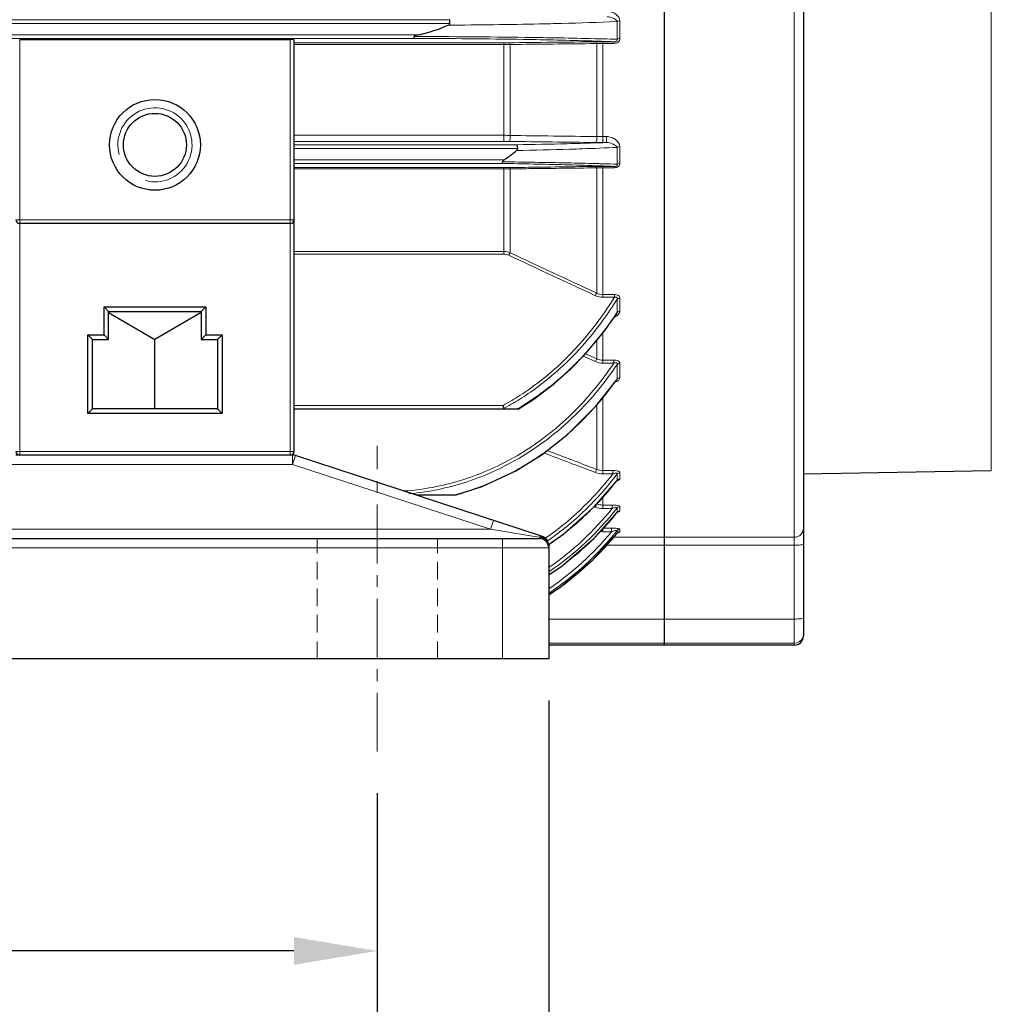
# Model space of a CAD drawing. Units: millimetres. Extents: x -12229 to -11042, y 1697 to 2515.
# Drawn here: x -11828 to -11723, y 1977 to 2083 of the extents above; entities that cross this region are included whole.
import ezdxf

# ---------------------------------------------------------------- set-up
doc = ezdxf.new("R2010")
doc.units = ezdxf.units.MM
doc.linetypes.add('CENTER', pattern=[50.8, 31.75, -6.35, 6.35, -6.35])
doc.linetypes.add('HIDDEN', pattern=[9.525, 6.35, -3.175])
for name, color, linetype, lineweight in [('가는선', 4, 'Continuous', 9), ('숨은선', 3, 'HIDDEN', 18), ('외형선', 7, 'Continuous', 25), ('중심선', 1, 'CENTER', 18), ('치수선', 2, 'Continuous', 13)]:
    doc.layers.add(name, color=color, linetype=linetype, lineweight=lineweight)
doc.styles.get("Standard").update_dxf_attribs({"font": 'BareunDotumPro1.ttf'})
doc.dimstyles.new('외형도 도면', dxfattribs={"dimscale": 9, "dimtxt": 1, "dimasz": 1, "dimexe": 0.5, "dimexo": 0.5, "dimgap": 0.5, "dimtad": 1, "dimdsep": 46, "dimtxsty": 'Standard', "dimcen": 0, "dimclrd": 256, "dimclre": 256, "dimclrt": 256, "dimazin": 2, "dimtfac": 1, "dimtix": 1, "dimtmove": 0, "dimatfit": 3, "dimfxl": 1, "dimarcsym": 0})

# ---------------------------------------------------------------- blocks, each defined once
blk = doc.blocks.new('*D686')
at = {"layer": 'Defpoints', "color": 0}
for p in [(-11929.74, 2004), (-11789.74, 2004), (-11929.74, 1982.48)]:
    blk.add_point(p, dxfattribs=at)
at = {"layer": '치수선', "lineweight": -2, "ltscale": 0.05}
for p, q in [((-11929.74, 1999.5), (-11929.74, 1977.98)), ((-11789.74, 1999.5), (-11789.74, 1977.98)), ((-11798.74, 1982.48), (-11920.74, 1982.48))]:
    blk.add_line(p, q, dxfattribs=at)
at = {"layer": '치수선'}
for points in [[(-11920.74, 1983.98), (-11920.74, 1980.98), (-11929.74, 1982.48)], [(-11798.74, 1980.98), (-11798.74, 1983.98), (-11789.74, 1982.48)]]:
    blk.add_solid(points, dxfattribs=at)
at = {"layer": '치수선', "insert": (-11859.74, 1991.77), "char_height": 9, "attachment_point": 5}
blk.add_mtext('140', dxfattribs=at)
blk = doc.blocks.new('*D696')
at = {"layer": 'Defpoints', "color": 0}
for p in [(-11620.74, 2128), (-12093.24, 2048.22), (-11620.74, 1916.48)]:
    blk.add_point(p, dxfattribs=at)
at = {"layer": '치수선', "lineweight": -2, "ltscale": 0.05}
for p, q in [((-11620.74, 2123.5), (-11620.74, 1911.98)), ((-12093.24, 2043.72), (-12093.24, 1911.98)), ((-12084.24, 1916.48), (-11629.74, 1916.48))]:
    blk.add_line(p, q, dxfattribs=at)
at = {"layer": '치수선'}
for points in [[(-12084.24, 1917.98), (-12084.24, 1914.98), (-12093.24, 1916.48)], [(-11629.74, 1914.98), (-11629.74, 1917.98), (-11620.74, 1916.48)]]:
    blk.add_solid(points, dxfattribs=at)
at = {"layer": '치수선', "insert": (-11856.99, 1925.77), "char_height": 9, "attachment_point": 5}
blk.add_mtext('473', dxfattribs=at)
blk = doc.blocks.new('*D697')
at = {"layer": 'Defpoints', "color": 0}
for p in [(-11700.74, 2126.15), (-11789.74, 2004), (-11700.74, 1960.48)]:
    blk.add_point(p, dxfattribs=at)
at = {"layer": '치수선', "lineweight": -2, "ltscale": 0.05}
for p, q in [((-11700.74, 2121.65), (-11700.74, 1955.98)), ((-11789.74, 1999.5), (-11789.74, 1955.98)), ((-11780.74, 1960.48), (-11709.74, 1960.48))]:
    blk.add_line(p, q, dxfattribs=at)
at = {"layer": '치수선'}
for points in [[(-11780.74, 1961.98), (-11780.74, 1958.98), (-11789.74, 1960.48)], [(-11709.74, 1958.98), (-11709.74, 1961.98), (-11700.74, 1960.48)]]:
    blk.add_solid(points, dxfattribs=at)
at = {"layer": '치수선', "insert": (-11745.24, 1969.77), "char_height": 9, "attachment_point": 5}
blk.add_mtext('89', dxfattribs=at)
blk = doc.blocks.new('*D700')
at = {"layer": 'Defpoints', "color": 0}
for p in [(-11967.74, 2004), (-11789.74, 2004), (-11789.74, 1960.48)]:
    blk.add_point(p, dxfattribs=at)
at = {"layer": '치수선', "lineweight": -2, "ltscale": 0.05}
for p, q in [((-11967.74, 1999.5), (-11967.74, 1955.98)), ((-11789.74, 1999.5), (-11789.74, 1955.98)), ((-11958.74, 1960.48), (-11798.74, 1960.48))]:
    blk.add_line(p, q, dxfattribs=at)
at = {"layer": '치수선'}
for points in [[(-11958.74, 1961.98), (-11958.74, 1958.98), (-11967.74, 1960.48)], [(-11798.74, 1958.98), (-11798.74, 1961.98), (-11789.74, 1960.48)]]:
    blk.add_solid(points, dxfattribs=at)
at = {"layer": '치수선', "insert": (-11878.74, 1969.77), "char_height": 9, "attachment_point": 5}
blk.add_mtext('178', dxfattribs=at)
blk = doc.blocks.new('*D701')
at = {"layer": 'Defpoints', "color": 0}
for p in [(-11986.24, 2014), (-11771.24, 2014), (-11771.24, 1938.48)]:
    blk.add_point(p, dxfattribs=at)
at = {"layer": '치수선', "lineweight": -2, "ltscale": 0.05}
for p, q in [((-11986.24, 2009.5), (-11986.24, 1933.98)), ((-11771.24, 2009.5), (-11771.24, 1933.98)), ((-11977.24, 1938.48), (-11780.24, 1938.48))]:
    blk.add_line(p, q, dxfattribs=at)
at = {"layer": '치수선'}
for points in [[(-11977.24, 1939.98), (-11977.24, 1936.98), (-11986.24, 1938.48)], [(-11780.24, 1936.98), (-11780.24, 1939.98), (-11771.24, 1938.48)]]:
    blk.add_solid(points, dxfattribs=at)
at = {"layer": '치수선', "insert": (-11878.74, 1947.77), "char_height": 9, "attachment_point": 5}
blk.add_mtext('215', dxfattribs=at)

msp = doc.modelspace()

# ---------------------------------------------------------------- linework, layer by layer
at = {"layer": '가는선', "linetype": 'Continuous'}
for p, q in [((-11744.736, 2276.496), (-11744.736, 2015.496)), ((-11723.467, 2257.642), (-11723.467, 2034.349)), ((-11975.579, 2082.606), (-11781.892, 2082.606)), ((-11975.53, 2083.006), (-11781.941, 2083.006)), ((-11763.855, 2080.888), (-11763.855, 2082.801)), ((-11763.545, 2080.969), (-11763.545, 2082.879)), ((-11785.232, 2081.385), (-11972.24, 2081.385)), ((-11785.76, 2080.985), (-11971.712, 2080.985)), ((-11828.336, 2035.996), (-11828.336, 2080.883)), ((-11799.136, 2080.883), (-11799.136, 2035.996)), ((-11798.736, 2080.515), (-11776.076, 2080.515)), ((-11798.736, 2080.341), (-11776.076, 2080.341)), ((-11776.076, 2080.515), (-11776.076, 2069.865)), ((-11775.415, 2080.331), (-11775.415, 2070.507)), ((-11766.16, 2080.696), (-11766.624, 2080.711)), ((-11766.17, 2080.954), (-11766.314, 2080.958)), ((-11766.187, 2080.429), (-11766.057, 2080.43)), ((-11766.057, 2080.43), (-11766.057, 2070.392)), ((-11765.396, 2080.627), (-11764.206, 2080.627)), ((-11765.396, 2080.627), (-11765.396, 2069.748)), ((-11765.396, 2080.447), (-11764.206, 2080.447)), ((-11764.206, 2080.447), (-11764.206, 2080.627)), ((-11776.076, 2070.525), (-11798.736, 2070.525)), ((-11776.076, 2069.865), (-11798.736, 2069.865)), ((-11798.736, 2069.506), (-11774.693, 2069.506)), ((-11766.408, 2069.699), (-11766.179, 2069.707)), ((-11765.008, 2070.401), (-11765.396, 2070.401)), ((-11765.008, 2069.748), (-11765.396, 2069.748)), ((-11765.008, 2070.401), (-11765.008, 2069.748)), ((-11798.736, 2069.106), (-11774.581, 2069.106)), ((-11763.855, 2067.404), (-11763.855, 2069.22)), ((-11763.545, 2067.501), (-11763.545, 2069.315)), ((-11776.02, 2067.885), (-11798.736, 2067.885)), ((-11776.294, 2067.485), (-11798.736, 2067.485)), ((-11765.797, 2067.235), (-11766.17, 2067.248)), ((-11765.379, 2067.453), (-11765.53, 2067.457)), ((-11798.736, 2067.041), (-11776.076, 2067.041)), ((-11798.736, 2066.914), (-11776.076, 2066.914)), ((-11776.076, 2067.041), (-11776.076, 2057.702)), ((-11775.415, 2057.857), (-11775.415, 2066.902)), ((-11766.187, 2067.011), (-11766.057, 2067.013)), ((-11766.057, 2067.013), (-11766.057, 2053.497)), ((-11765.375, 2067.219), (-11765.797, 2067.235)), ((-11765.396, 2067.168), (-11764.134, 2067.168)), ((-11765.396, 2067.168), (-11765.396, 2053.037)), ((-11765.396, 2067.032), (-11764.134, 2067.032)), ((-11764.134, 2067.032), (-11764.134, 2067.168)), ((-11798.736, 2061.396), (-11828.736, 2061.396)), ((-11776.076, 2057.995), (-11798.736, 2057.995)), ((-11776.076, 2057.702), (-11798.736, 2057.702)), ((-11764.153, 2053.337), (-11765.396, 2053.337)), ((-11764.153, 2053.037), (-11765.396, 2053.037)), ((-11764.153, 2053.337), (-11764.153, 2053.037)), ((-11763.855, 2051.411), (-11763.855, 2052.831)), ((-11763.545, 2051.528), (-11763.545, 2052.946)), ((-11765.396, 2049.195), (-11765.396, 2045.934)), ((-11766.057, 2048.4), (-11766.057, 2046.403)), ((-11766.189, 2046.099), (-11767.528, 2046.671)), ((-11766.057, 2046.403), (-11767.282, 2046.926)), ((-11764.205, 2046.258), (-11765.396, 2046.258)), ((-11764.205, 2046.258), (-11764.205, 2045.934)), ((-11764.205, 2045.934), (-11765.396, 2045.934)), ((-11763.855, 2044.233), (-11763.855, 2045.792)), ((-11763.545, 2044.359), (-11763.545, 2045.916)), ((-11765.396, 2042.228), (-11765.396, 2033.978)), ((-11798.736, 2041.37), (-11776.164, 2041.37)), ((-11766.057, 2041.39), (-11766.057, 2034.466)), ((-11798.736, 2036.396), (-11828.736, 2036.396)), ((-11798.895, 2035.996), (-11798.895, 2034.996)), ((-11798.895, 2034.996), (-11798.584, 2035.946)), ((-11798.736, 2036.396), (-11798.736, 2035.996)), ((-11798.895, 2034.996), (-11829.736, 2034.996)), ((-11777.506, 2027.996), (-11798.895, 2034.996)), ((-11764.331, 2034.342), (-11765.396, 2034.342)), ((-11764.331, 2034.342), (-11764.331, 2033.978)), ((-11764.331, 2033.978), (-11765.396, 2033.978)), ((-11763.885, 2033.238), (-11763.855, 2033.291)), ((-11763.885, 2033.238), (-11763.885, 2033.238)), ((-11763.855, 2033.291), (-11763.855, 2033.971)), ((-11763.545, 2033.431), (-11763.545, 2034.109)), ((-11786.906, 2032.127), (-11786.843, 2032.131)), ((-11765.396, 2031.498), (-11765.396, 2030.242)), ((-11766.189, 2030.382), (-11766.326, 2030.432)), ((-11764.394, 2030.617), (-11765.396, 2030.617)), ((-11764.394, 2030.242), (-11765.396, 2030.242)), ((-11764.394, 2030.617), (-11764.394, 2030.242)), ((-11763.855, 2029.828), (-11763.855, 2030.298)), ((-11763.545, 2029.971), (-11763.545, 2030.441)), ((-11763.87, 2029.801), (-11763.855, 2029.828)), ((-11853.736, 2027.996), (-11777.506, 2027.996)), ((-11777.195, 2028.946), (-11777.506, 2027.996)), ((-11777.506, 2027.996), (-11772.762, 2027.219)), ((-11764.458, 2028.121), (-11765.396, 2028.121)), ((-11765.396, 2028.094), (-11765.396, 2027.737)), ((-11764.458, 2028.121), (-11764.458, 2027.737)), ((-11763.545, 2027.726), (-11763.545, 2028.006)), ((-11776.236, 2026.996), (-11776.236, 2013.996)), ((-11772.762, 2027.219), (-11772.236, 2027.133)), ((-11772.236, 2027.133), (-11772.236, 2026.996)), ((-11764.458, 2027.737), (-11765.396, 2027.737)), ((-11744.736, 2027.13), (-11764.262, 2027.13)), ((-11763.855, 2027.579), (-11763.89, 2027.536)), ((-11763.861, 2027.569), (-11763.855, 2027.579)), ((-11763.855, 2027.579), (-11763.855, 2027.859)), ((-11852.736, 2025.996), (-11771.236, 2025.996)), ((-11744.736, 2026.27), (-11765.046, 2026.27)), ((-11744.736, 2018.305), (-11771.236, 2018.305)), ((-11744.736, 2015.713), (-11771.236, 2015.713))]:
    msp.add_line(p, q, dxfattribs=at)
for centre, radius, start, end in [((-11787.432, 2847.016), 764.621, 270.399841, 271.139783), ((-11787.63, 1035.841), 1045.348, 89.242172, 89.89653), ((-11781.609, 1464.307), 616.84, 88.579139, 89.274951), ((-11787.756, 1219.338), 861.649, 89.084584, 89.86726), ((-11776.075, 2128.486), 47.971, 269.99922, 270.63054), ((-11776.046, 2060.417), 19.925, 88.18452, 90.08477), ((-11781.371, 1592.786), 488.148, 88.26883, 89.13359), ((-11776.743, 1665.97), 415.119, 88.42648, 88.54055), ((-11776.078, 1770.955), 309.9, 88.01596, 88.16596), ((-11765.421, 2067.86), 12.587, 91.35977, 92.89265), ((-11765.397, 2066.996), 13.451, 89.99394, 91.37503), ((-11774.391, 1818.944), 261.882, 87.77118, 88.02135), ((-11774.712, 1738.387), 342.674, 88.18443, 88.43345), ((-11813.736, 2069.496), 4, 255, 195), ((-11776.06, 2058.839), 11.686, 86.83465, 90.07564), ((-11776.066, 2025.4), 44.466, 89.33116, 90.01224), ((-11784.045, 2662.31), 592.878, 270.903849, 271.430279), ((-11779.375, 2468.198), 398.71, 271.45562, 271.86368), ((-11775.929, 2360.366), 290.823, 271.92132, 272.15216), ((-11765.389, 2046.941), 23.46, 90.01595, 91.62978), ((-11783.412, 2552.067), 483.259, 271.03244, 271.70888), ((-11783.822, 1517.496), 550.041, 88.50671, 89.21575), ((-11783.949, 1370.584), 697.121, 88.791364, 89.363913), ((-11778.489, 1719.683), 347.783, 87.97014, 88.51708), ((-11778.765, 1613.25), 454.4, 88.4103, 88.79952), ((-11774.338, 1766.73), 300.856, 88.00323, 88.29358), ((-11776.074, 2109.175), 42.134, 269.99771, 270.71649), ((-11776.072, 2049.253), 17.661, 87.86804, 90.01202), ((-11765.432, 2056.635), 10.397, 91.5845, 93.44332), ((-11765.396, 2055.55), 11.482, 89.99968, 91.61528), ((-11774.016, 1842.051), 225.334, 87.48654, 87.80233), ((-11240.122, 3194.612), 1256.483, 244.784469, 245.255254), ((-11242.833, 3187.26), 1248.983, 244.7532, 245.226926), ((-11794.904, 2071.809), 37.15, 326.33656, 326.6965), ((-11793.115, 2070.522), 34.946, 315.97452, 324.95059), ((-11794.602, 2071.607), 36.786, 324.89827, 326.33834), ((-11791.565, 2069.068), 32.821, 313.52202, 315.91957), ((-11792.519, 2064.389), 35.041, 323.23192, 324.62413), ((-11792.663, 2064.493), 35.219, 324.62316, 324.88291), ((-11791.742, 2063.791), 34.061, 316.30954, 323.25616), ((-11789.693, 2066.33), 28.391, 298.45981, 300.63795), ((-11789.547, 2066.154), 28.495, 298.20434, 298.42944), ((-11789.691, 2066.416), 28.794, 298.43276, 300.56728), ((-11789.619, 2066.565), 29.642, 300.33215, 300.51643), ((-11790.886, 2062.994), 32.891, 313.07214, 316.28305), ((-11790.433, 2062.51), 32.229, 309.51062, 313.07232), ((-11790.172, 2062.198), 31.822, 308.94148, 309.50388), ((-11789.951, 2061.919), 31.465, 304.86447, 308.94819), ((-11789.919, 2053.422), 32.933, 321.01689, 322.31998), ((-11789.781, 2053.306), 32.753, 315.02218, 321.02224), ((-11788.781, 2059.621), 28.87, 284.60106, 284.94897), ((-11789.272, 2050.066), 32.2, 304.08441, 322.12648), ((-11789.275, 2050.041), 31.797, 304.59447, 321.48811), ((-11789.46, 2052.991), 32.303, 310.97091, 315.01447), ((-11789.22, 2049.95), 32.377, 314.26754, 321.57395), ((-11763.552, 2029.574), 0.395, 129.71778, 140.07079), ((-11789.251, 2052.75), 31.983, 304.22903, 310.97137), ((-11772.236, 2025.978), 1.155, 75.34632, 89.97208), ((-11772.224, 2026.027), 1.105, 70.37582, 75.3324), ((-11788.957, 2047.853), 31.699, 304.0054, 320.61098), ((-11788.953, 2047.866), 32.096, 303.54327, 321.43934), ((-11788.887, 2047.763), 32.156, 314.53428, 321.02013), ((-11765.396, 2030.09), 2.352, 262.75082, 270.01001), ((-11763.548, 2027.327), 0.398, 132.2569, 140.62631), ((-11763.545, 2027.324), 0.401, 123.72476, 132.27301), ((-11789.051, 2049.78), 32.138, 309.06333, 314.26232), ((-11788.959, 2049.669), 31.993, 303.70102, 309.0603), ((-11788.844, 2047.723), 32.097, 313.91509, 314.53056), ((-11788.839, 2047.72), 32.092, 306.13306, 313.91196), ((-11788.793, 2047.663), 32.018, 305.27137, 306.1272), ((-11788.787, 2047.654), 32.007, 303.26132, 305.27142), ((-11744.735, 2016.713), 1, 269.98172, 337.43006)]:
    msp.add_arc(centre, radius, start, end, dxfattribs=at)
for points, knots in [([(-11763.545, 2082.879), (-11763.544, 2083.167), (-11763.888, 2083.582), (-11764.432, 2083.85), (-11764.762, 2083.914), (-11764.927, 2083.914)], [0, 0, 0, 0, 0.4690644, 0.7305862, 1, 1, 1, 1]), ([(-11763.855, 2082.801), (-11763.879, 2082.889), (-11764.024, 2083.037), (-11764.38, 2083.234), (-11764.707, 2083.308), (-11764.927, 2083.306)], [0, 0, 0, 0, 0.2211393, 0.4642148, 1, 1, 1, 1]), ([(-11772.223, 2082.547), (-11771.434, 2082.563), (-11768.644, 2082.627), (-11765.854, 2082.713), (-11763.855, 2082.801)], [0, 0, 0, 0, 0.2828595, 1, 1, 1, 1]), ([(-11763.545, 2082.879), (-11763.574, 2082.879), (-11763.681, 2082.873), (-11763.79, 2082.843), (-11763.855, 2082.801)], [0, 0, 0, 0, 0.2738737, 1, 1, 1, 1]), ([(-11775.415, 2080.331), (-11775.422, 2080.357), (-11775.444, 2080.427), (-11775.496, 2080.515), (-11775.547, 2080.518)], [0, 0, 0, 0, 0.3424122, 1, 1, 1, 1]), ([(-11766.057, 2080.43), (-11766.069, 2080.479), (-11766.091, 2080.555), (-11766.158, 2080.621), (-11766.189, 2080.623)], [0, 0, 0, 0, 0.6184606, 1, 1, 1, 1]), ([(-11764.206, 2080.447), (-11764.042, 2080.447), (-11763.784, 2080.5), (-11763.574, 2080.747), (-11763.545, 2080.897), (-11763.545, 2080.969)], [0, 0, 0, 0, 0.5267164, 0.7696971, 1, 1, 1, 1]), ([(-11764.206, 2080.627), (-11764.159, 2080.627), (-11764.064, 2080.633), (-11763.929, 2080.671), (-11763.838, 2080.773), (-11763.845, 2080.855), (-11763.855, 2080.888)], [0, 0, 0, 0, 0.2748076, 0.5569998, 0.7993906, 1, 1, 1, 1]), ([(-11763.545, 2080.969), (-11763.574, 2080.969), (-11763.681, 2080.962), (-11763.79, 2080.932), (-11763.855, 2080.888)], [0, 0, 0, 0, 0.2733032, 1, 1, 1, 1]), ([(-11775.415, 2070.507), (-11775.395, 2070.442), (-11775.375, 2070.302), (-11775.392, 2070.102), (-11775.435, 2069.944), (-11775.511, 2069.864), (-11775.547, 2069.862)], [0, 0, 0, 0, 0.2910968, 0.5980138, 0.8468929, 1, 1, 1, 1]), ([(-11766.057, 2070.392), (-11766.037, 2070.326), (-11766.019, 2070.187), (-11766.037, 2069.989), (-11766.079, 2069.834), (-11766.154, 2069.755), (-11766.189, 2069.753)], [0, 0, 0, 0, 0.2933668, 0.6004452, 0.8482946, 1, 1, 1, 1]), ([(-11763.545, 2069.315), (-11763.545, 2069.609), (-11763.909, 2070.031), (-11764.472, 2070.324), (-11764.827, 2070.401), (-11765.008, 2070.401)], [0, 0, 0, 0, 0.4555769, 0.7204057, 1, 1, 1, 1]), ([(-11763.855, 2069.22), (-11763.886, 2069.306), (-11764.038, 2069.449), (-11764.416, 2069.659), (-11764.767, 2069.75), (-11765.008, 2069.748)], [0, 0, 0, 0, 0.2088303, 0.4478489, 1, 1, 1, 1]), ([(-11769.001, 2069.023), (-11768.526, 2069.038), (-11766.811, 2069.091), (-11765.095, 2069.159), (-11763.855, 2069.22)], [0, 0, 0, 0, 0.276642, 1, 1, 1, 1]), ([(-11763.545, 2069.315), (-11763.574, 2069.315), (-11763.683, 2069.307), (-11763.792, 2069.269), (-11763.855, 2069.22)], [0, 0, 0, 0, 0.269567, 1, 1, 1, 1]), ([(-11764.134, 2067.032), (-11763.983, 2067.032), (-11763.744, 2067.081), (-11763.567, 2067.311), (-11763.544, 2067.44), (-11763.545, 2067.501)], [0, 0, 0, 0, 0.5449066, 0.780826, 1, 1, 1, 1]), ([(-11764.134, 2067.168), (-11764.089, 2067.167), (-11764, 2067.174), (-11763.879, 2067.218), (-11763.831, 2067.319), (-11763.845, 2067.378), (-11763.855, 2067.404)], [0, 0, 0, 0, 0.3098933, 0.6059305, 0.8162195, 1, 1, 1, 1]), ([(-11763.545, 2067.501), (-11763.574, 2067.501), (-11763.683, 2067.493), (-11763.793, 2067.454), (-11763.855, 2067.404)], [0, 0, 0, 0, 0.2689477, 1, 1, 1, 1]), ([(-11775.547, 2067.045), (-11774.769, 2067.054), (-11771.649, 2067.094), (-11768.53, 2067.134), (-11766.189, 2067.163)], [0, 0, 0, 0, 0.2495446, 1, 1, 1, 1]), ([(-11775.415, 2066.902), (-11775.423, 2066.922), (-11775.448, 2066.981), (-11775.502, 2067.042), (-11775.547, 2067.045)], [0, 0, 0, 0, 0.3257574, 1, 1, 1, 1]), ([(-11775.415, 2066.902), (-11774.647, 2066.911), (-11771.571, 2066.948), (-11768.495, 2066.984), (-11766.187, 2067.011)], [0, 0, 0, 0, 0.2495538, 1, 1, 1, 1]), ([(-11766.057, 2067.013), (-11766.064, 2067.034), (-11766.089, 2067.095), (-11766.143, 2067.161), (-11766.189, 2067.163)], [0, 0, 0, 0, 0.3291882, 1, 1, 1, 1]), ([(-11775.415, 2057.857), (-11775.424, 2057.839), (-11775.468, 2057.747), (-11775.512, 2057.655), (-11775.547, 2057.581)], [0, 0, 0, 0, 0.2014022, 1, 1, 1, 1]), ([(-11766.057, 2053.497), (-11766.065, 2053.479), (-11766.11, 2053.385), (-11766.154, 2053.291), (-11766.189, 2053.215)], [0, 0, 0, 0, 0.1987796, 1, 1, 1, 1]), ([(-11763.545, 2052.946), (-11763.545, 2052.998), (-11763.572, 2053.114), (-11763.712, 2053.249), (-11763.917, 2053.323), (-11764.072, 2053.337), (-11764.153, 2053.337)], [0, 0, 0, 0, 0.1946984, 0.4216279, 0.6975835, 1, 1, 1, 1]), ([(-11763.855, 2052.831), (-11763.846, 2052.867), (-11763.83, 2052.941), (-11763.907, 2053.106), (-11764.071, 2053.066), (-11764.153, 2053.037)], [0, 0, 0, 0, 0.2330891, 0.4570099, 1, 1, 1, 1]), ([(-11763.545, 2052.946), (-11763.574, 2052.946), (-11763.685, 2052.937), (-11763.796, 2052.888), (-11763.855, 2052.831)], [0, 0, 0, 0, 0.2636721, 1, 1, 1, 1]), ([(-11764.185, 2050.877), (-11764.036, 2050.941), (-11763.78, 2051.085), (-11763.578, 2051.332), (-11763.551, 2051.462)], [0, 0, 0, 0, 0.5499869, 1, 1, 1, 1]), ([(-11763.545, 2051.528), (-11763.574, 2051.528), (-11763.686, 2051.518), (-11763.796, 2051.469), (-11763.855, 2051.411)], [0, 0, 0, 0, 0.2631315, 1, 1, 1, 1]), ([(-11775.225, 2041.902), (-11774.608, 2042.268), (-11772.198, 2043.819), (-11770.019, 2045.722), (-11768.546, 2047.284)], [0, 0, 0, 0, 0.2503576, 1, 1, 1, 1]), ([(-11775.047, 2041.623), (-11774.423, 2041.991), (-11771.987, 2043.555), (-11769.782, 2045.473), (-11768.29, 2047.049)], [0, 0, 0, 0, 0.2503563, 1, 1, 1, 1]), ([(-11766.057, 2046.403), (-11766.065, 2046.384), (-11766.11, 2046.283), (-11766.153, 2046.181), (-11766.189, 2046.099)], [0, 0, 0, 0, 0.1869966, 1, 1, 1, 1]), ([(-11763.545, 2045.916), (-11763.545, 2045.964), (-11763.584, 2046.075), (-11763.743, 2046.185), (-11763.959, 2046.246), (-11764.12, 2046.258), (-11764.205, 2046.258)], [0, 0, 0, 0, 0.1774379, 0.4037886, 0.6885616, 1, 1, 1, 1]), ([(-11763.855, 2045.792), (-11763.846, 2045.825), (-11763.838, 2045.88), (-11763.875, 2045.945), (-11763.951, 2045.983), (-11764.069, 2045.976), (-11764.159, 2045.95), (-11764.205, 2045.934)], [0, 0, 0, 0, 0.2094877, 0.3128266, 0.429135, 0.7051456, 1, 1, 1, 1]), ([(-11775.064, 2035.71), (-11772.885, 2036.94), (-11768.83, 2039.974), (-11765.599, 2043.855), (-11764.205, 2045.934)], [0, 0, 0, 0, 0.499881, 1, 1, 1, 1]), ([(-11774.891, 2035.41), (-11772.676, 2036.657), (-11768.554, 2039.736), (-11765.271, 2043.679), (-11763.855, 2045.792)], [0, 0, 0, 0, 0.4998735, 1, 1, 1, 1]), ([(-11763.545, 2045.916), (-11763.574, 2045.916), (-11763.687, 2045.906), (-11763.797, 2045.852), (-11763.855, 2045.792)], [0, 0, 0, 0, 0.2609538, 1, 1, 1, 1]), ([(-11764.096, 2043.875), (-11763.971, 2043.922), (-11763.761, 2044.021), (-11763.578, 2044.203), (-11763.552, 2044.302)], [0, 0, 0, 0, 0.5647319, 1, 1, 1, 1]), ([(-11763.545, 2044.359), (-11763.574, 2044.359), (-11763.687, 2044.349), (-11763.797, 2044.294), (-11763.855, 2044.233)], [0, 0, 0, 0, 0.2603392, 1, 1, 1, 1]), ([(-11786.843, 2032.131), (-11784.783, 2032.276), (-11780.684, 2033.04), (-11776.861, 2034.695), (-11775.064, 2035.71)], [0, 0, 0, 0, 0.5000918, 1, 1, 1, 1]), ([(-11786.318, 2031.834), (-11784.318, 2032.011), (-11780.347, 2032.805), (-11776.639, 2034.425), (-11774.891, 2035.41)], [0, 0, 0, 0, 0.5000963, 1, 1, 1, 1]), ([(-11771.964, 2036.101), (-11773.383, 2035.113), (-11776.393, 2033.369), (-11779.662, 2032.174), (-11781.334, 2031.728)], [0, 0, 0, 0, 0.4999338, 1, 1, 1, 1]), ([(-11766.057, 2034.466), (-11766.064, 2034.449), (-11766.109, 2034.335), (-11766.152, 2034.221), (-11766.189, 2034.124)], [0, 0, 0, 0, 0.1548441, 1, 1, 1, 1]), ([(-11763.545, 2034.109), (-11763.544, 2034.148), (-11763.628, 2034.238), (-11763.899, 2034.32), (-11764.15, 2034.342), (-11764.331, 2034.342)], [0, 0, 0, 0, 0.1359844, 0.3672374, 1, 1, 1, 1]), ([(-11771.606, 2027.037), (-11770.913, 2027.514), (-11768.224, 2029.53), (-11765.861, 2031.978), (-11764.331, 2033.978)], [0, 0, 0, 0, 0.250369, 1, 1, 1, 1]), ([(-11771.368, 2026.745), (-11769.933, 2027.733), (-11767.222, 2029.953), (-11764.904, 2032.578), (-11763.855, 2033.971)], [0, 0, 0, 0, 0.4999531, 1, 1, 1, 1]), ([(-11763.855, 2033.971), (-11763.851, 2033.984), (-11763.848, 2034.015), (-11763.886, 2034.05), (-11763.944, 2034.06), (-11764.042, 2034.058), (-11764.173, 2034.03), (-11764.278, 2033.997), (-11764.331, 2033.978)], [0, 0, 0, 0, 0.0758626, 0.1537958, 0.2607902, 0.3945968, 0.691787, 1, 1, 1, 1]), ([(-11763.915, 2033.201), (-11763.851, 2033.218), (-11763.741, 2033.254), (-11763.635, 2033.308), (-11763.596, 2033.341)], [0, 0, 0, 0, 0.5618081, 1, 1, 1, 1]), ([(-11763.596, 2033.341), (-11763.588, 2033.348), (-11763.563, 2033.372), (-11763.545, 2033.406), (-11763.545, 2033.431)], [0, 0, 0, 0, 0.2942705, 1, 1, 1, 1]), ([(-11766.057, 2030.736), (-11766.063, 2030.72), (-11766.108, 2030.602), (-11766.151, 2030.484), (-11766.189, 2030.382)], [0, 0, 0, 0, 0.1365779, 1, 1, 1, 1]), ([(-11763.545, 2030.441), (-11763.545, 2030.476), (-11763.657, 2030.544), (-11763.836, 2030.579), (-11764.103, 2030.613), (-11764.294, 2030.617), (-11764.394, 2030.617)], [0, 0, 0, 0, 0.1172789, 0.352199, 0.6622674, 1, 1, 1, 1]), ([(-11763.855, 2030.298), (-11763.836, 2030.361), (-11764.077, 2030.341), (-11764.213, 2030.299), (-11764.337, 2030.262), (-11764.394, 2030.242)], [0, 0, 0, 0, 0.3549078, 0.6720239, 1, 1, 1, 1]), ([(-11763.837, 2029.83), (-11763.813, 2029.835), (-11763.73, 2029.855), (-11763.646, 2029.879), (-11763.595, 2029.91)], [0, 0, 0, 0, 0.2980557, 1, 1, 1, 1]), ([(-11763.595, 2029.91), (-11763.587, 2029.915), (-11763.565, 2029.929), (-11763.544, 2029.953), (-11763.545, 2029.971)], [0, 0, 0, 0, 0.3231043, 1, 1, 1, 1]), ([(-11763.545, 2028.006), (-11763.545, 2028.017), (-11763.576, 2028.041), (-11763.674, 2028.069), (-11763.871, 2028.099), (-11764.147, 2028.117), (-11764.351, 2028.121), (-11764.458, 2028.121)], [0, 0, 0, 0, 0.0353068, 0.1059159, 0.3440332, 0.6581064, 1, 1, 1, 1]), ([(-11743.736, 2028.125), (-11743.736, 2027.871), (-11743.95, 2027.341), (-11744.481, 2027.13), (-11744.736, 2027.13)], [0, 0, 0, 0, 0.4990589, 1, 1, 1, 1]), ([(-11772.236, 2027.133), (-11772.218, 2027.147), (-11772.154, 2027.193), (-11772.077, 2027.225), (-11772.021, 2027.231)], [0, 0, 0, 0, 0.283217, 1, 1, 1, 1]), ([(-11771.236, 2026.271), (-11771.236, 2026.44), (-11771.368, 2026.799), (-11771.68, 2027.006), (-11771.853, 2027.067)], [0, 0, 0, 0, 0.4802778, 1, 1, 1, 1]), ([(-11763.855, 2027.859), (-11763.848, 2027.881), (-11763.938, 2027.883), (-11763.997, 2027.87), (-11764.121, 2027.844), (-11764.271, 2027.8), (-11764.395, 2027.759), (-11764.458, 2027.737)], [0, 0, 0, 0, 0.1102813, 0.2335179, 0.3757353, 0.6830892, 1, 1, 1, 1]), ([(-11763.752, 2027.656), (-11763.736, 2027.658), (-11763.683, 2027.667), (-11763.63, 2027.678), (-11763.594, 2027.69)], [0, 0, 0, 0, 0.2969102, 1, 1, 1, 1]), ([(-11763.594, 2027.69), (-11763.587, 2027.693), (-11763.569, 2027.7), (-11763.544, 2027.713), (-11763.545, 2027.726)], [0, 0, 0, 0, 0.3696476, 1, 1, 1, 1]), ([(-11743.736, 2026.404), (-11743.736, 2026.393), (-11743.764, 2026.369), (-11743.86, 2026.336), (-11744.064, 2026.3), (-11744.371, 2026.276), (-11744.608, 2026.27), (-11744.736, 2026.27)], [0, 0, 0, 0, 0.0317336, 0.0924674, 0.3083209, 0.6262951, 1, 1, 1, 1]), ([(-11743.736, 2018.439), (-11743.736, 2018.428), (-11743.764, 2018.403), (-11743.86, 2018.37), (-11744.064, 2018.335), (-11744.371, 2018.311), (-11744.608, 2018.305), (-11744.736, 2018.305)], [0, 0, 0, 0, 0.0317336, 0.0924674, 0.3083209, 0.6262951, 1, 1, 1, 1])]:
    msp.add_open_spline(points, degree=3, knots=knots, dxfattribs=at)
for points in [[(-11775.547, 2080.518), (-11772.428, 2080.553), (-11769.308, 2080.588), (-11766.189, 2080.623)], [(-11775.415, 2080.331), (-11772.339, 2080.364), (-11769.263, 2080.397), (-11766.187, 2080.429)], [(-11766.057, 2070.392), (-11769.176, 2070.43), (-11772.295, 2070.468), (-11775.415, 2070.507)], [(-11766.189, 2069.753), (-11769.308, 2069.789), (-11772.428, 2069.825), (-11775.547, 2069.862)], [(-11765.53, 2067.457), (-11765.739, 2067.463), (-11765.949, 2067.469), (-11766.159, 2067.475)], [(-11775.415, 2057.857), (-11775.622, 2057.946), (-11775.851, 2057.995), (-11776.076, 2057.995)], [(-11775.547, 2057.581), (-11775.711, 2057.658), (-11775.895, 2057.702), (-11776.076, 2057.702)], [(-11765.396, 2053.337), (-11765.622, 2053.337), (-11765.854, 2053.396), (-11766.057, 2053.497)], [(-11768.546, 2047.284), (-11766.89, 2049.04), (-11765.421, 2050.985), (-11764.153, 2053.037)], [(-11768.29, 2047.049), (-11766.621, 2048.813), (-11765.137, 2050.768), (-11763.855, 2052.831)], [(-11765.396, 2053.037), (-11765.667, 2053.038), (-11765.943, 2053.102), (-11766.189, 2053.215)], [(-11763.958, 2051.199), (-11763.914, 2051.264), (-11763.875, 2051.335), (-11763.855, 2051.411)], [(-11763.551, 2051.462), (-11763.547, 2051.484), (-11763.545, 2051.506), (-11763.545, 2051.528)], [(-11765.396, 2045.934), (-11765.666, 2045.934), (-11765.94, 2045.993), (-11766.189, 2046.099)], [(-11765.396, 2046.258), (-11765.621, 2046.258), (-11765.851, 2046.31), (-11766.057, 2046.403)], [(-11768.963, 2045.269), (-11770.662, 2043.656), (-11772.549, 2042.218), (-11774.568, 2041.029)], [(-11763.929, 2044.088), (-11763.898, 2044.133), (-11763.869, 2044.181), (-11763.855, 2044.233)], [(-11763.552, 2044.302), (-11763.547, 2044.321), (-11763.545, 2044.34), (-11763.545, 2044.359)], [(-11766.057, 2034.466), (-11767.839, 2035.141), (-11769.622, 2035.816), (-11771.404, 2036.492)], [(-11766.189, 2034.124), (-11768.04, 2034.825), (-11769.89, 2035.526), (-11771.741, 2036.228)], [(-11765.396, 2034.342), (-11765.62, 2034.342), (-11765.848, 2034.385), (-11766.057, 2034.466)], [(-11765.396, 2033.978), (-11765.665, 2033.978), (-11765.937, 2034.029), (-11766.189, 2034.124)], [(-11763.545, 2034.109), (-11763.658, 2034.109), (-11763.781, 2034.056), (-11763.855, 2033.971)], [(-11763.545, 2033.431), (-11763.658, 2033.431), (-11763.781, 2033.377), (-11763.855, 2033.291)], [(-11765.396, 2030.242), (-11765.664, 2030.241), (-11765.937, 2030.29), (-11766.189, 2030.382)], [(-11765.396, 2030.617), (-11765.619, 2030.617), (-11765.845, 2030.658), (-11766.055, 2030.735)], [(-11763.545, 2030.441), (-11763.658, 2030.441), (-11763.782, 2030.385), (-11763.855, 2030.298)], [(-11763.545, 2029.971), (-11763.637, 2029.971), (-11763.734, 2029.937), (-11763.805, 2029.878)], [(-11763.545, 2028.006), (-11763.659, 2028.006), (-11763.782, 2027.948), (-11763.855, 2027.859)], [(-11772.021, 2027.231), (-11771.989, 2027.234), (-11771.955, 2027.231), (-11771.925, 2027.221)], [(-11763.545, 2027.726), (-11763.622, 2027.726), (-11763.703, 2027.701), (-11763.768, 2027.658)], [(-11743.736, 2016.711), (-11743.736, 2016.581), (-11743.762, 2016.449), (-11743.812, 2016.329)]]:
    msp.add_open_spline(points, degree=3, dxfattribs=at)
at = {"layer": '숨은선', "ltscale": 0.3}
for p, q in [((-11796.236, 2013.996), (-11796.236, 2026.996)), ((-11783.236, 2013.996), (-11783.236, 2026.996))]:
    msp.add_line(p, q, dxfattribs=at)
at = {"layer": '외형선', "linetype": 'Continuous'}
for p, q in [((-11758.736, 2015.496), (-11758.736, 2276.496)), ((-11743.736, 2275.496), (-11743.736, 2016.496)), ((-11828.336, 2080.883), (-11799.136, 2080.883)), ((-11798.736, 2080.872), (-11798.736, 2036.396)), ((-11799.136, 2060.996), (-11828.336, 2060.996)), ((-11819.236, 2051.996), (-11808.236, 2051.996)), ((-11818.736, 2051.496), (-11819.236, 2051.996)), ((-11819.236, 2048.996), (-11819.236, 2051.996)), ((-11818.736, 2051.496), (-11808.736, 2051.496)), ((-11818.736, 2048.496), (-11818.736, 2051.496)), ((-11818.736, 2051.384), (-11813.736, 2048.496)), ((-11808.736, 2051.384), (-11813.736, 2048.496)), ((-11808.736, 2051.496), (-11808.236, 2051.996)), ((-11808.736, 2051.496), (-11808.736, 2048.496)), ((-11808.236, 2051.996), (-11808.236, 2048.996)), ((-11765.285, 2049.328), (-11763.958, 2051.198)), ((-11763.958, 2051.198), (-11763.958, 2051.199)), ((-11820.986, 2048.996), (-11819.236, 2048.996)), ((-11820.486, 2048.496), (-11820.986, 2048.996)), ((-11820.986, 2040.496), (-11820.986, 2048.996)), ((-11820.486, 2048.496), (-11818.736, 2048.496)), ((-11820.486, 2040.996), (-11820.486, 2048.496)), ((-11818.736, 2048.496), (-11819.236, 2048.996)), ((-11813.736, 2040.996), (-11813.736, 2048.496)), ((-11808.736, 2048.496), (-11808.236, 2048.996)), ((-11808.736, 2048.496), (-11806.986, 2048.496)), ((-11808.236, 2048.996), (-11806.486, 2048.996)), ((-11806.986, 2048.496), (-11806.486, 2048.996)), ((-11806.986, 2048.496), (-11806.986, 2040.996)), ((-11806.486, 2048.996), (-11806.486, 2040.496)), ((-11766.144, 2041.279), (-11763.929, 2044.088)), ((-11820.486, 2040.996), (-11820.986, 2040.496)), ((-11806.986, 2040.996), (-11820.486, 2040.996)), ((-11806.986, 2040.996), (-11806.486, 2040.496)), ((-11774.537, 2040.981), (-11798.736, 2040.981)), ((-11776.144, 2041.294), (-11776.164, 2041.37)), ((-11806.486, 2040.496), (-11820.986, 2040.496)), ((-11798.895, 2035.996), (-11828.736, 2035.996)), ((-11798.584, 2035.946), (-11798.895, 2035.996)), ((-11771.925, 2027.221), (-11798.584, 2035.946)), ((-11743.736, 2033.996), (-11723.467, 2034.349)), ((-11766.303, 2030.453), (-11763.884, 2033.239)), ((-11763.884, 2033.239), (-11763.853, 2033.271)), ((-11781.318, 2031.683), (-11785.56, 2031.683)), ((-11766.377, 2026.996), (-11763.869, 2029.802)), ((-11763.871, 2029.8), (-11763.87, 2029.801)), ((-11763.87, 2029.801), (-11763.816, 2029.855)), ((-11763.816, 2029.854), (-11763.796, 2029.868)), ((-11852.736, 2026.996), (-11772.236, 2026.996)), ((-11766.483, 2024.694), (-11763.86, 2027.571)), ((-11763.861, 2027.569), (-11763.861, 2027.569)), ((-11763.744, 2027.665), (-11763.726, 2027.672)), ((-11771.236, 2026.271), (-11771.236, 2013.996)), ((-11744.736, 2015.496), (-11771.236, 2015.496)), ((-11771.236, 2013.996), (-11986.236, 2013.996))]:
    msp.add_line(p, q, dxfattribs=at)
for points in [[(-11768.934, 2045.234), (-11767.298, 2046.907), (-11765.285, 2049.328)], [(-11774.537, 2040.981), (-11772.858, 2042.051), (-11770.575, 2043.775), (-11768.934, 2045.234)], [(-11771.944, 2036.069), (-11769.201, 2038.219), (-11766.144, 2041.279)], [(-11781.318, 2031.683), (-11778.41, 2032.628), (-11774.779, 2034.31), (-11771.944, 2036.069)], [(-11771.282, 2026.337), (-11769.606, 2027.493), (-11766.303, 2030.453)], [(-11771.236, 2023.092), (-11769.789, 2024.046), (-11766.377, 2026.996)], [(-11763.86, 2027.57), (-11763.82, 2027.613), (-11763.744, 2027.665)], [(-11771.236, 2020.952), (-11770.038, 2021.71), (-11766.483, 2024.694)]]:
    msp.add_lwpolyline(points, dxfattribs=at)
for radius in [4.9, 3.4]:
    msp.add_circle((-11813.736, 2069.496), radius, dxfattribs=at)
for centre, radius, start, end in [((-11765.407, 2009.281), 71.346, 90.30225, 90.62771), ((-11765.402, 2008.168), 72.46, 89.99545, 90.30192), ((-11765.452, 2133.217), 63.469, 269.33464, 269.67104), ((-11765.383, 2145.95), 76.202, 269.67453, 269.99049), ((-11791.682, 2089.829), 26.959, 305.51709, 309.03241), ((-11765.44, 2007.139), 60.029, 90.3287, 90.71469), ((-11765.396, 2000.502), 66.666, 90.00002, 90.33388), ((-11828.336, 2061.396), 0.4, 180, 270), ((-11799.136, 2061.396), 0.4, 270, 0), ((-11828.336, 2036.396), 0.4, 180, 270), ((-11799.136, 2036.396), 0.4, 270, 0), ((-11798.895, 2034.996), 1, 71.87814, 90), ((-11772.236, 2025.996), 1, 0, 90), ((-11772.236, 2026.271), 1, 0, 71.87814), ((-11744.736, 2016.496), 1, 270, 0)]:
    msp.add_arc(centre, radius, start, end, dxfattribs=at)
msp.add_ellipse((-11799.136, 2080.872), major_axis=(0.4, 0), ratio=0.0261859, start_param=0, end_param=1.5707963, dxfattribs=at)
for points in [[(-11785.232, 2081.385), (-11784.158, 2081.625), (-11783.105, 2081.975), (-11782.096, 2082.414)], [(-11774.704, 2068.887), (-11774.639, 2068.94), (-11774.581, 2069.022), (-11774.581, 2069.106)]]:
    msp.add_open_spline(points, degree=3, dxfattribs=at)
for points, knots in [([(-11782.096, 2082.414), (-11782.03, 2082.443), (-11781.935, 2082.487), (-11781.892, 2082.582), (-11781.892, 2082.606)], [0, 0, 0, 0, 0.7484942, 1, 1, 1, 1]), ([(-11781.892, 2082.606), (-11781.893, 2082.656), (-11781.895, 2082.748), (-11781.904, 2082.876), (-11781.918, 2082.95), (-11781.929, 2083.003), (-11781.941, 2083.006)], [0, 0, 0, 0, 0.3715759, 0.6893801, 0.9065962, 1, 1, 1, 1]), ([(-11785.76, 2080.985), (-11785.755, 2080.988), (-11785.756, 2081.012), (-11785.747, 2081.046), (-11785.746, 2081.109), (-11785.741, 2081.156), (-11785.746, 2081.182)], [0, 0, 0, 0, 0.081157, 0.2840576, 0.5965108, 1, 1, 1, 1]), ([(-11785.232, 2081.385), (-11785.325, 2081.364), (-11785.465, 2081.332), (-11785.621, 2081.277), (-11785.709, 2081.241), (-11785.738, 2081.202), (-11785.746, 2081.182)], [0, 0, 0, 0, 0.506154, 0.7582657, 0.8836578, 1, 1, 1, 1]), ([(-11774.581, 2069.106), (-11774.583, 2069.201), (-11774.595, 2069.329), (-11774.638, 2069.462), (-11774.675, 2069.504), (-11774.693, 2069.506)], [0, 0, 0, 0, 0.6611882, 0.8770094, 1, 1, 1, 1]), ([(-11776.294, 2067.485), (-11776.271, 2067.488), (-11776.23, 2067.559), (-11776.218, 2067.619), (-11776.21, 2067.663)], [0, 0, 0, 0, 0.3364648, 1, 1, 1, 1]), ([(-11776.02, 2067.885), (-11776.062, 2067.855), (-11776.138, 2067.794), (-11776.202, 2067.71), (-11776.21, 2067.663)], [0, 0, 0, 0, 0.5188839, 1, 1, 1, 1]), ([(-11776.079, 2041.041), (-11776.084, 2041.058), (-11776.106, 2041.142), (-11776.127, 2041.226), (-11776.144, 2041.294)], [0, 0, 0, 0, 0.1939839, 1, 1, 1, 1]), ([(-11776.079, 2041.041), (-11776.076, 2041.029), (-11776.031, 2040.978), (-11775.96, 2040.981), (-11775.91, 2040.981)], [0, 0, 0, 0, 0.2048537, 1, 1, 1, 1])]:
    msp.add_open_spline(points, degree=3, knots=knots, dxfattribs=at)
at = {"layer": '중심선', "ltscale": 0.2}
msp.add_line((-11789.736, 2003.996), (-11789.736, 2036.996), dxfattribs=at)

# ---------------------------------------------------------------- dimensions: what is measured, and where the dimension line sits
at = {"layer": '치수선', "ltscale": 0.05}
dim = msp.add_linear_dim(base=(-11620.736, 1916.477), p1=(-12093.236, 2048.222), p2=(-11620.736, 2127.996), text='473', dimstyle='외형도 도면', override={"dimtmove": 0}, dxfattribs=at)
dim.commit()
dim.dimension.update_dxf_attribs({"geometry": '*D696', "text_midpoint": (-11856.986, 1916.477), "dimtype": 160})
for base, p1, p2, picture, middle in [((-11700.736, 1960.477), (-11789.736, 2003.996), (-11700.736, 2126.146), '*D697', (-11745.236, 1960.477)), ((-11771.236, 1938.477), (-11986.236, 2013.996), (-11771.236, 2013.996), '*D701', (-11878.736, 1938.477)), ((-11789.736, 1960.477), (-11967.736, 2003.996), (-11789.736, 2003.996), '*D700', (-11878.736, 1960.477))]:
    dim = msp.add_linear_dim(base=base, p1=p1, p2=p2, dimstyle='외형도 도면', override={"dimtmove": 0}, dxfattribs=at)
    dim.commit()
    dim.dimension.update_dxf_attribs({"geometry": picture, "text_midpoint": middle, "dimtype": 160})
dim = msp.add_linear_dim(base=(-11929.736, 1982.477), p1=(-11789.736, 2003.996), p2=(-11929.736, 2003.996), dimstyle='외형도 도면', override={"dimtmove": 0}, dxfattribs=at)
dim.commit()
dim.dimension.update_dxf_attribs({"geometry": '*D686', "text_midpoint": (-11859.736, 1991.766)})

doc.saveas('drawing.dxf')
